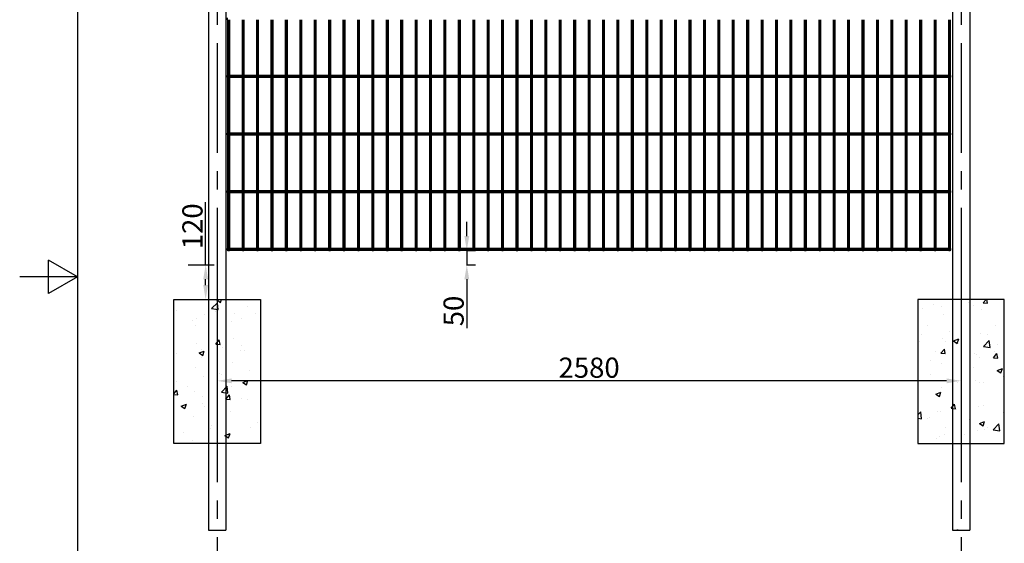
# Model space of a CAD drawing. Units: millimetres. Extents: x 0 to 8400, y 0 to 5940.
# Drawn here: x 0 to 3415, y 2045 to 3863 of the extents above; entities that cross this region are included whole.
import ezdxf

# ---------------------------------------------------------------- set-up
doc = ezdxf.new("R2010")
doc.units = ezdxf.units.MM
doc.header["$LTSCALE"] = 20
doc.linetypes.add('CENTER2', pattern=[28.575, 19.05, -3.175, 3.175, -3.175])
doc.layers.add('Sketch Geometry(ISO)', color=7, linetype='Continuous', lineweight=25)
doc.layers.add('WT02', color=7, linetype='Continuous', lineweight=35)
doc.styles.add('Heras 3_5', font='arial.ttf')
doc.dimstyles.new('Heras', dxfattribs={"dimscale": 20, "dimtxt": 3.5, "dimasz": 2.5, "dimexe": 1.5, "dimexo": 1, "dimgap": 0.5, "dimtad": 1, "dimdec": 1, "dimrnd": 1e-08, "dimtxsty": 'Heras 3_5', "dimcen": 0.09, "dimdle": 15, "dimclrd": 7, "dimclre": 7, "dimclrt": 7, "dimadec": 1, "dimazin": 2, "dimtfac": 0.714286, "dimtmove": 0, "dimatfit": 3, "dimfxl": 1, "dimtolj": 1, "dimlwd": 25, "dimlwe": 25, "dimarcsym": 0})
pattern_1 = [(50, (-184.59, -1322.85), (182.1847, -15.939), [19.05, -209.55]), (355, (-184.59, -1322.85), (-35.2434, 191.057), [15.24, -167.6406]), (100.4514, (-169.4, -1324.18), (146.941, 175.118), [16.19, -178.09]), (46.184, (-184.6, -1272.05), (271.079, -42.042), [28.575, -314.325]), (96.6356, (-162, -1275.56), (237.404, 247.426), [24.285, -267.136]), (351.184, (-184.6, -1272.05), (237.404, 247.426), [22.86, -251.46]), (21, (-159.19, -1284.75), (151.6144, -102.265), [19.05, -209.55]), (326, (-159.19, -1284.75), (61.802, 184.188), [15.24, -167.64]), (71.4514, (-146.56, -1293.28), (213.4164, 81.923), [16.19, -178.09]), (37.5, (-184.59, -1322.85), (3.0886, 84.55504), [0, -165.608, 0, -170.18, 0, -168.275]), (7.5, (-184.59, -1322.85), (66.8197, 100.1806), [0, -97.028, 0, -161.798, 0, -64.135]), (327.5, (-241.23, -1322.85), (135.5906, -5.72874), [0, -63.5, 0, -198.12, 0, -262.89]), (317.5, (-266.63, -1322.85), (148.1292, 25.4265), [0, -82.55, 0, -131.572, 0, -186.69])]

# ---------------------------------------------------------------- blocks, each defined once
blk = doc.blocks.new('Borders Heras')
at = {"layer": 'Sketch Geometry(ISO)'}
for p, q in [((10, 287), (10, 10)), ((5, 145.61), (5, 151.39)), ((10, 148.5), (5, 151.39)), ((10, 148.5), (0, 148.5)), ((10, 148.5), (5, 145.61))]:
    blk.add_line(p, q, dxfattribs=at)
blk = doc.blocks.new('*D29')
at = {"color": 7, "lineweight": 25, "transparency": 16777216}
for p, q in [((1550.8, 3111.7), (1550.8, 3161.7)), ((1549.9, 3061.7), (1580.8, 3061.7)), ((1550.8, 3061.7), (1550.8, 3011.7)), ((1549.9, 3011.7), (1580.8, 3011.7)), ((1550.8, 2961.7), (1550.8, 2791.7))]:
    blk.add_line(p, q, dxfattribs=at)
at = {"color": 7, "transparency": 16777216}
for points in [[(1542.4, 3111.7), (1559.1, 3111.7), (1550.8, 3061.7)], [(1542.4, 2961.7), (1559.1, 2961.7), (1550.8, 3011.7)]]:
    blk.add_solid(points, dxfattribs=at)
at = {"layer": 'Defpoints', "color": 0, "transparency": 16777216}
for p in [(1529.9, 3061.7), (1529.9, 3011.7), (1550.8, 3011.7)]:
    blk.add_point(p, dxfattribs=at)
at = {"color": 7, "transparency": 16777216, "insert": (1505, 2851.7), "char_height": 70, "attachment_point": 5, "rotation": 90, "style": 'Heras 3_5'}
blk.add_mtext('\\A1;50', dxfattribs=at)
blk = doc.blocks.new('*D30')
at = {"color": 7, "lineweight": 25, "transparency": 16777216}
for p, q in [((645, 3011.7), (645, 3229.6)), ((584.9, 3011.7), (675, 3011.7)), ((645, 2941.7), (645, 2961.7)), ((584.9, 2891.7), (675, 2891.7))]:
    blk.add_line(p, q, dxfattribs=at)
at = {"color": 7, "transparency": 16777216}
for points in [[(636.6, 2961.7), (653.3, 2961.7), (645, 3011.7)], [(636.6, 2941.7), (653.3, 2941.7), (645, 2891.7)]]:
    blk.add_solid(points, dxfattribs=at)
at = {"layer": 'Defpoints', "color": 0, "transparency": 16777216}
for p in [(564.9, 3011.7), (645, 3011.7), (564.9, 2891.7)]:
    blk.add_point(p, dxfattribs=at)
at = {"color": 7, "transparency": 16777216, "insert": (599.2, 3145.7), "char_height": 70, "attachment_point": 5, "rotation": 90, "style": 'Heras 3_5'}
blk.add_mtext('\\A1;120', dxfattribs=at)
blk = doc.blocks.new('*D34')
at = {"color": 7, "lineweight": 25, "transparency": 16777216}
for p, q in [((684.8, 2871.9), (684.8, 2579.3)), ((3265.1, 2871.9), (3265.1, 2579.3)), ((3215.1, 2609.3), (734.8, 2609.3))]:
    blk.add_line(p, q, dxfattribs=at)
at = {"color": 7, "transparency": 16777216}
for points in [[(734.8, 2617.6), (734.8, 2600.9), (684.8, 2609.3)], [(3215.1, 2617.6), (3215.1, 2600.9), (3265.1, 2609.3)]]:
    blk.add_solid(points, dxfattribs=at)
at = {"layer": 'Defpoints', "color": 0, "transparency": 16777216}
for p in [(684.8, 2891.9), (3265.1, 2891.9), (684.8, 2609.3)]:
    blk.add_point(p, dxfattribs=at)
at = {"color": 7, "transparency": 16777216, "insert": (1975, 2655), "char_height": 70, "attachment_point": 5, "style": 'Heras 3_5'}
blk.add_mtext('\\A1;2580', dxfattribs=at)
blk = doc.blocks.new('*U40')
at = {"layer": 'WT02'}
blk.add_line((0, -3), (0, 3), dxfattribs=at)
blk = doc.blocks.new('*U41')
at = {"color": 0, "linetype": 'ByBlock', "lineweight": -2, "transparency": 16777216}
for p in [(0, 0), (0, -200), (0, -400), (0, -600), (0, -800), (0, -1000), (0, -1200), (0, -1400), (0, -1600), (0, -1800)]:
    blk.add_blockref('*U40', p, dxfattribs=at)

msp = doc.modelspace()

# ---------------------------------------------------------------- hatches: boundary and pattern name
h = msp.add_hatch()
h.set_pattern_fill('AR-CONC', color=256)
h.set_pattern_definition(pattern_1)
h.paths.add_polyline_path([(534.82, 2391.86), (834.82, 2391.86), (834.82, 2891.86), (534.82, 2891.86)])
h = msp.add_hatch()
h.set_pattern_fill('AR-CONC', color=256)
h.set_pattern_definition(pattern_1)
h.paths.add_polyline_path([(3415.12, 2891.86), (3115.12, 2891.86), (3115.12, 2391.86), (3415.12, 2391.86)])

# ---------------------------------------------------------------- linework, layer by layer
at = {"linetype": 'CENTER2'}
for p, q in [((684.82, 4924.54), (684.82, 1993.3)), ((3265.12, 4924.54), (3265.12, 1993.3))]:
    msp.add_line(p, q, dxfattribs=at)
for p, q in [((654.67, 4874.54), (654.67, 2090.81)), ((714.97, 4874.54), (714.97, 2090.81)), ((3234.97, 4874.54), (3234.97, 2090.81)), ((3295.27, 4874.54), (3295.27, 2090.81)), ((3229.97, 3662.74), (3229.97, 3668.74)), ((3229.97, 3462.74), (3229.97, 3468.74)), ((3229.97, 3262.74), (3229.97, 3268.74)), ((3229.97, 3062.74), (3229.97, 3068.74)), ((654.67, 2090.81), (714.97, 2090.81)), ((3234.97, 2090.81), (3295.27, 2090.81))]:
    msp.add_line(p, q)
for points in [[(834.82, 2391.86), (534.82, 2391.86), (534.82, 2891.86), (834.82, 2891.86)], [(3115.12, 2391.86), (3415.12, 2391.86), (3415.12, 2891.86), (3115.12, 2891.86)]]:
    msp.add_lwpolyline(points, close=True)
at = {"layer": 'WT02'}
for p, q in [((722.47, 3668.74), (722.47, 3862.74)), ((727.47, 3668.74), (727.47, 3862.74)), ((772.47, 3668.74), (772.47, 3862.74)), ((777.47, 3668.74), (777.47, 3862.74)), ((822.47, 3668.74), (822.47, 3862.74)), ((827.47, 3668.74), (827.47, 3862.74)), ((872.47, 3668.74), (872.47, 3862.74)), ((877.47, 3668.74), (877.47, 3862.74)), ((922.47, 3668.74), (922.47, 3862.74)), ((927.47, 3668.74), (927.47, 3862.74)), ((972.47, 3668.74), (972.47, 3862.74)), ((977.47, 3668.74), (977.47, 3862.74)), ((1022.47, 3668.74), (1022.47, 3862.74)), ((1027.47, 3668.74), (1027.47, 3862.74)), ((1072.47, 3668.74), (1072.47, 3862.74)), ((1077.47, 3668.74), (1077.47, 3862.74)), ((1122.47, 3668.74), (1122.47, 3862.74)), ((1127.47, 3668.74), (1127.47, 3862.74)), ((1172.47, 3668.74), (1172.47, 3862.74)), ((1177.47, 3668.74), (1177.47, 3862.74)), ((1222.47, 3668.74), (1222.47, 3862.74)), ((1227.47, 3668.74), (1227.47, 3862.74)), ((1272.47, 3668.74), (1272.47, 3862.74)), ((1277.47, 3668.74), (1277.47, 3862.74)), ((1322.47, 3668.74), (1322.47, 3862.74)), ((1327.47, 3668.74), (1327.47, 3862.74)), ((1372.47, 3668.74), (1372.47, 3862.74)), ((1377.47, 3668.74), (1377.47, 3862.74)), ((1422.47, 3668.74), (1422.47, 3862.74)), ((1427.47, 3668.74), (1427.47, 3862.74)), ((1472.47, 3668.74), (1472.47, 3862.74)), ((1477.47, 3668.74), (1477.47, 3862.74)), ((1522.47, 3668.74), (1522.47, 3862.74)), ((1527.47, 3668.74), (1527.47, 3862.74)), ((1572.47, 3668.74), (1572.47, 3862.74)), ((1577.47, 3668.74), (1577.47, 3862.74)), ((1622.47, 3668.74), (1622.47, 3862.74)), ((1627.47, 3668.74), (1627.47, 3862.74)), ((1672.47, 3668.74), (1672.47, 3862.74)), ((1677.47, 3668.74), (1677.47, 3862.74)), ((1722.47, 3668.74), (1722.47, 3862.74)), ((1727.47, 3668.74), (1727.47, 3862.74)), ((1772.47, 3668.74), (1772.47, 3862.74)), ((1777.47, 3668.74), (1777.47, 3862.74)), ((1822.47, 3668.74), (1822.47, 3862.74)), ((1827.47, 3668.74), (1827.47, 3862.74)), ((1872.47, 3668.74), (1872.47, 3862.74)), ((1877.47, 3668.74), (1877.47, 3862.74)), ((1922.47, 3668.74), (1922.47, 3862.74)), ((1927.47, 3668.74), (1927.47, 3862.74)), ((1972.47, 3668.74), (1972.47, 3862.74)), ((1977.47, 3668.74), (1977.47, 3862.74)), ((2022.47, 3668.74), (2022.47, 3862.74)), ((2027.47, 3668.74), (2027.47, 3862.74)), ((2072.47, 3668.74), (2072.47, 3862.74)), ((2077.47, 3668.74), (2077.47, 3862.74)), ((2122.47, 3668.74), (2122.47, 3862.74)), ((2127.47, 3668.74), (2127.47, 3862.74)), ((2172.47, 3668.74), (2172.47, 3862.74)), ((2177.47, 3668.74), (2177.47, 3862.74)), ((2222.47, 3668.74), (2222.47, 3862.74)), ((2227.47, 3668.74), (2227.47, 3862.74)), ((2272.47, 3668.74), (2272.47, 3862.74)), ((2277.47, 3668.74), (2277.47, 3862.74)), ((2322.47, 3668.74), (2322.47, 3862.74)), ((2327.47, 3668.74), (2327.47, 3862.74)), ((2372.47, 3668.74), (2372.47, 3862.74)), ((2377.47, 3668.74), (2377.47, 3862.74)), ((2422.47, 3668.74), (2422.47, 3862.74)), ((2427.47, 3668.74), (2427.47, 3862.74)), ((2472.47, 3668.74), (2472.47, 3862.74)), ((2477.47, 3668.74), (2477.47, 3862.74)), ((2522.47, 3668.74), (2522.47, 3862.74)), ((2527.47, 3668.74), (2527.47, 3862.74)), ((2572.47, 3668.74), (2572.47, 3862.74)), ((2577.47, 3668.74), (2577.47, 3862.74)), ((2622.47, 3668.74), (2622.47, 3862.74)), ((2627.47, 3668.74), (2627.47, 3862.74)), ((2672.47, 3668.74), (2672.47, 3862.74)), ((2677.47, 3668.74), (2677.47, 3862.74)), ((2722.47, 3668.74), (2722.47, 3862.74)), ((2727.47, 3668.74), (2727.47, 3862.74)), ((2772.47, 3668.74), (2772.47, 3862.74)), ((2777.47, 3668.74), (2777.47, 3862.74)), ((2822.47, 3668.74), (2822.47, 3862.74)), ((2827.47, 3668.74), (2827.47, 3862.74)), ((2872.47, 3668.74), (2872.47, 3862.74)), ((2877.47, 3668.74), (2877.47, 3862.74)), ((2922.47, 3668.74), (2922.47, 3862.74)), ((2927.47, 3668.74), (2927.47, 3862.74)), ((2972.47, 3668.74), (2972.47, 3862.74)), ((2977.47, 3668.74), (2977.47, 3862.74)), ((3022.47, 3668.74), (3022.47, 3862.74)), ((3027.47, 3668.74), (3027.47, 3862.74)), ((3072.47, 3668.74), (3072.47, 3862.74)), ((3077.47, 3668.74), (3077.47, 3862.74)), ((3122.47, 3668.74), (3122.47, 3862.74)), ((3127.47, 3668.74), (3127.47, 3862.74)), ((3172.47, 3668.74), (3172.47, 3862.74)), ((3177.47, 3668.74), (3177.47, 3862.74)), ((3222.47, 3668.74), (3222.47, 3862.74)), ((3227.47, 3668.74), (3227.47, 3862.74)), ((3229.97, 3668.74), (719.97, 3668.74)), ((3229.97, 3662.74), (719.97, 3662.74)), ((722.47, 3468.74), (722.47, 3662.74)), ((727.47, 3468.74), (727.47, 3662.74)), ((772.47, 3468.74), (772.47, 3662.74)), ((777.47, 3468.74), (777.47, 3662.74)), ((822.47, 3468.74), (822.47, 3662.74)), ((827.47, 3468.74), (827.47, 3662.74)), ((872.47, 3468.74), (872.47, 3662.74)), ((877.47, 3468.74), (877.47, 3662.74)), ((922.47, 3468.74), (922.47, 3662.74)), ((927.47, 3468.74), (927.47, 3662.74)), ((972.47, 3468.74), (972.47, 3662.74)), ((977.47, 3468.74), (977.47, 3662.74)), ((1022.47, 3468.74), (1022.47, 3662.74)), ((1027.47, 3468.74), (1027.47, 3662.74)), ((1072.47, 3468.74), (1072.47, 3662.74)), ((1077.47, 3468.74), (1077.47, 3662.74)), ((1122.47, 3468.74), (1122.47, 3662.74)), ((1127.47, 3468.74), (1127.47, 3662.74)), ((1172.47, 3468.74), (1172.47, 3662.74)), ((1177.47, 3468.74), (1177.47, 3662.74)), ((1222.47, 3468.74), (1222.47, 3662.74)), ((1227.47, 3468.74), (1227.47, 3662.74)), ((1272.47, 3468.74), (1272.47, 3662.74)), ((1277.47, 3468.74), (1277.47, 3662.74)), ((1322.47, 3468.74), (1322.47, 3662.74)), ((1327.47, 3468.74), (1327.47, 3662.74)), ((1372.47, 3468.74), (1372.47, 3662.74)), ((1377.47, 3468.74), (1377.47, 3662.74)), ((1422.47, 3468.74), (1422.47, 3662.74)), ((1427.47, 3468.74), (1427.47, 3662.74)), ((1472.47, 3468.74), (1472.47, 3662.74)), ((1477.47, 3468.74), (1477.47, 3662.74)), ((1522.47, 3468.74), (1522.47, 3662.74)), ((1527.47, 3468.74), (1527.47, 3662.74)), ((1572.47, 3468.74), (1572.47, 3662.74)), ((1577.47, 3468.74), (1577.47, 3662.74)), ((1622.47, 3468.74), (1622.47, 3662.74)), ((1627.47, 3468.74), (1627.47, 3662.74)), ((1672.47, 3468.74), (1672.47, 3662.74)), ((1677.47, 3468.74), (1677.47, 3662.74)), ((1722.47, 3468.74), (1722.47, 3662.74)), ((1727.47, 3468.74), (1727.47, 3662.74)), ((1772.47, 3468.74), (1772.47, 3662.74)), ((1777.47, 3468.74), (1777.47, 3662.74)), ((1822.47, 3468.74), (1822.47, 3662.74)), ((1827.47, 3468.74), (1827.47, 3662.74)), ((1872.47, 3468.74), (1872.47, 3662.74)), ((1877.47, 3468.74), (1877.47, 3662.74)), ((1922.47, 3468.74), (1922.47, 3662.74)), ((1927.47, 3468.74), (1927.47, 3662.74)), ((1972.47, 3468.74), (1972.47, 3662.74)), ((1977.47, 3468.74), (1977.47, 3662.74)), ((2022.47, 3468.74), (2022.47, 3662.74)), ((2027.47, 3468.74), (2027.47, 3662.74)), ((2072.47, 3468.74), (2072.47, 3662.74)), ((2077.47, 3468.74), (2077.47, 3662.74)), ((2122.47, 3468.74), (2122.47, 3662.74)), ((2127.47, 3468.74), (2127.47, 3662.74)), ((2172.47, 3468.74), (2172.47, 3662.74)), ((2177.47, 3468.74), (2177.47, 3662.74)), ((2222.47, 3468.74), (2222.47, 3662.74)), ((2227.47, 3468.74), (2227.47, 3662.74)), ((2272.47, 3468.74), (2272.47, 3662.74)), ((2277.47, 3468.74), (2277.47, 3662.74)), ((2322.47, 3468.74), (2322.47, 3662.74)), ((2327.47, 3468.74), (2327.47, 3662.74)), ((2372.47, 3468.74), (2372.47, 3662.74)), ((2377.47, 3468.74), (2377.47, 3662.74)), ((2422.47, 3468.74), (2422.47, 3662.74)), ((2427.47, 3468.74), (2427.47, 3662.74)), ((2472.47, 3468.74), (2472.47, 3662.74)), ((2477.47, 3468.74), (2477.47, 3662.74)), ((2522.47, 3468.74), (2522.47, 3662.74)), ((2527.47, 3468.74), (2527.47, 3662.74)), ((2572.47, 3468.74), (2572.47, 3662.74)), ((2577.47, 3468.74), (2577.47, 3662.74)), ((2622.47, 3468.74), (2622.47, 3662.74)), ((2627.47, 3468.74), (2627.47, 3662.74)), ((2672.47, 3468.74), (2672.47, 3662.74)), ((2677.47, 3468.74), (2677.47, 3662.74)), ((2722.47, 3468.74), (2722.47, 3662.74)), ((2727.47, 3468.74), (2727.47, 3662.74)), ((2772.47, 3468.74), (2772.47, 3662.74)), ((2777.47, 3468.74), (2777.47, 3662.74)), ((2822.47, 3468.74), (2822.47, 3662.74)), ((2827.47, 3468.74), (2827.47, 3662.74)), ((2872.47, 3468.74), (2872.47, 3662.74)), ((2877.47, 3468.74), (2877.47, 3662.74)), ((2922.47, 3468.74), (2922.47, 3662.74)), ((2927.47, 3468.74), (2927.47, 3662.74)), ((2972.47, 3468.74), (2972.47, 3662.74)), ((2977.47, 3468.74), (2977.47, 3662.74)), ((3022.47, 3468.74), (3022.47, 3662.74)), ((3027.47, 3468.74), (3027.47, 3662.74)), ((3072.47, 3468.74), (3072.47, 3662.74)), ((3077.47, 3468.74), (3077.47, 3662.74)), ((3122.47, 3468.74), (3122.47, 3662.74)), ((3127.47, 3468.74), (3127.47, 3662.74)), ((3172.47, 3468.74), (3172.47, 3662.74)), ((3177.47, 3468.74), (3177.47, 3662.74)), ((3222.47, 3468.74), (3222.47, 3662.74)), ((3227.47, 3468.74), (3227.47, 3662.74)), ((3229.97, 3468.74), (719.97, 3468.74)), ((3229.97, 3462.74), (719.97, 3462.74)), ((722.47, 3268.74), (722.47, 3462.74)), ((727.47, 3268.74), (727.47, 3462.74)), ((772.47, 3268.74), (772.47, 3462.74)), ((777.47, 3268.74), (777.47, 3462.74)), ((822.47, 3268.74), (822.47, 3462.74)), ((827.47, 3268.74), (827.47, 3462.74)), ((872.47, 3268.74), (872.47, 3462.74)), ((877.47, 3268.74), (877.47, 3462.74)), ((922.47, 3268.74), (922.47, 3462.74)), ((927.47, 3268.74), (927.47, 3462.74)), ((972.47, 3268.74), (972.47, 3462.74)), ((977.47, 3268.74), (977.47, 3462.74)), ((1022.47, 3268.74), (1022.47, 3462.74)), ((1027.47, 3268.74), (1027.47, 3462.74)), ((1072.47, 3268.74), (1072.47, 3462.74)), ((1077.47, 3268.74), (1077.47, 3462.74)), ((1122.47, 3268.74), (1122.47, 3462.74)), ((1127.47, 3268.74), (1127.47, 3462.74)), ((1172.47, 3268.74), (1172.47, 3462.74)), ((1177.47, 3268.74), (1177.47, 3462.74)), ((1222.47, 3268.74), (1222.47, 3462.74)), ((1227.47, 3268.74), (1227.47, 3462.74)), ((1272.47, 3268.74), (1272.47, 3462.74)), ((1277.47, 3268.74), (1277.47, 3462.74)), ((1322.47, 3268.74), (1322.47, 3462.74)), ((1327.47, 3268.74), (1327.47, 3462.74)), ((1372.47, 3268.74), (1372.47, 3462.74)), ((1377.47, 3268.74), (1377.47, 3462.74)), ((1422.47, 3268.74), (1422.47, 3462.74)), ((1427.47, 3268.74), (1427.47, 3462.74)), ((1472.47, 3268.74), (1472.47, 3462.74)), ((1477.47, 3268.74), (1477.47, 3462.74)), ((1522.47, 3268.74), (1522.47, 3462.74)), ((1527.47, 3268.74), (1527.47, 3462.74)), ((1572.47, 3268.74), (1572.47, 3462.74)), ((1577.47, 3268.74), (1577.47, 3462.74)), ((1622.47, 3268.74), (1622.47, 3462.74)), ((1627.47, 3268.74), (1627.47, 3462.74)), ((1672.47, 3268.74), (1672.47, 3462.74)), ((1677.47, 3268.74), (1677.47, 3462.74)), ((1722.47, 3268.74), (1722.47, 3462.74)), ((1727.47, 3268.74), (1727.47, 3462.74)), ((1772.47, 3268.74), (1772.47, 3462.74)), ((1777.47, 3268.74), (1777.47, 3462.74)), ((1822.47, 3268.74), (1822.47, 3462.74)), ((1827.47, 3268.74), (1827.47, 3462.74)), ((1872.47, 3268.74), (1872.47, 3462.74)), ((1877.47, 3268.74), (1877.47, 3462.74)), ((1922.47, 3268.74), (1922.47, 3462.74)), ((1927.47, 3268.74), (1927.47, 3462.74)), ((1972.47, 3268.74), (1972.47, 3462.74)), ((1977.47, 3268.74), (1977.47, 3462.74)), ((2022.47, 3268.74), (2022.47, 3462.74)), ((2027.47, 3268.74), (2027.47, 3462.74)), ((2072.47, 3268.74), (2072.47, 3462.74)), ((2077.47, 3268.74), (2077.47, 3462.74)), ((2122.47, 3268.74), (2122.47, 3462.74)), ((2127.47, 3268.74), (2127.47, 3462.74)), ((2172.47, 3268.74), (2172.47, 3462.74)), ((2177.47, 3268.74), (2177.47, 3462.74)), ((2222.47, 3268.74), (2222.47, 3462.74)), ((2227.47, 3268.74), (2227.47, 3462.74)), ((2272.47, 3268.74), (2272.47, 3462.74)), ((2277.47, 3268.74), (2277.47, 3462.74)), ((2322.47, 3268.74), (2322.47, 3462.74)), ((2327.47, 3268.74), (2327.47, 3462.74)), ((2372.47, 3268.74), (2372.47, 3462.74)), ((2377.47, 3268.74), (2377.47, 3462.74)), ((2422.47, 3268.74), (2422.47, 3462.74)), ((2427.47, 3268.74), (2427.47, 3462.74)), ((2472.47, 3268.74), (2472.47, 3462.74)), ((2477.47, 3268.74), (2477.47, 3462.74)), ((2522.47, 3268.74), (2522.47, 3462.74)), ((2527.47, 3268.74), (2527.47, 3462.74)), ((2572.47, 3268.74), (2572.47, 3462.74)), ((2577.47, 3268.74), (2577.47, 3462.74)), ((2622.47, 3268.74), (2622.47, 3462.74)), ((2627.47, 3268.74), (2627.47, 3462.74)), ((2672.47, 3268.74), (2672.47, 3462.74)), ((2677.47, 3268.74), (2677.47, 3462.74)), ((2722.47, 3268.74), (2722.47, 3462.74)), ((2727.47, 3268.74), (2727.47, 3462.74)), ((2772.47, 3268.74), (2772.47, 3462.74)), ((2777.47, 3268.74), (2777.47, 3462.74)), ((2822.47, 3268.74), (2822.47, 3462.74)), ((2827.47, 3268.74), (2827.47, 3462.74)), ((2872.47, 3268.74), (2872.47, 3462.74)), ((2877.47, 3268.74), (2877.47, 3462.74)), ((2922.47, 3268.74), (2922.47, 3462.74)), ((2927.47, 3268.74), (2927.47, 3462.74)), ((2972.47, 3268.74), (2972.47, 3462.74)), ((2977.47, 3268.74), (2977.47, 3462.74)), ((3022.47, 3268.74), (3022.47, 3462.74)), ((3027.47, 3268.74), (3027.47, 3462.74)), ((3072.47, 3268.74), (3072.47, 3462.74)), ((3077.47, 3268.74), (3077.47, 3462.74)), ((3122.47, 3268.74), (3122.47, 3462.74)), ((3127.47, 3268.74), (3127.47, 3462.74)), ((3172.47, 3268.74), (3172.47, 3462.74)), ((3177.47, 3268.74), (3177.47, 3462.74)), ((3222.47, 3268.74), (3222.47, 3462.74)), ((3227.47, 3268.74), (3227.47, 3462.74)), ((3229.97, 3268.74), (719.97, 3268.74)), ((3229.97, 3262.74), (719.97, 3262.74)), ((722.47, 3068.74), (722.47, 3262.74)), ((727.47, 3068.74), (727.47, 3262.74)), ((772.47, 3068.74), (772.47, 3262.74)), ((777.47, 3068.74), (777.47, 3262.74)), ((822.47, 3068.74), (822.47, 3262.74)), ((827.47, 3068.74), (827.47, 3262.74)), ((872.47, 3068.74), (872.47, 3262.74)), ((877.47, 3068.74), (877.47, 3262.74)), ((922.47, 3068.74), (922.47, 3262.74)), ((927.47, 3068.74), (927.47, 3262.74)), ((972.47, 3068.74), (972.47, 3262.74)), ((977.47, 3068.74), (977.47, 3262.74)), ((1022.47, 3068.74), (1022.47, 3262.74)), ((1027.47, 3068.74), (1027.47, 3262.74)), ((1072.47, 3068.74), (1072.47, 3262.74)), ((1077.47, 3068.74), (1077.47, 3262.74)), ((1122.47, 3068.74), (1122.47, 3262.74)), ((1127.47, 3068.74), (1127.47, 3262.74)), ((1172.47, 3068.74), (1172.47, 3262.74)), ((1177.47, 3068.74), (1177.47, 3262.74)), ((1222.47, 3068.74), (1222.47, 3262.74)), ((1227.47, 3068.74), (1227.47, 3262.74)), ((1272.47, 3068.74), (1272.47, 3262.74)), ((1277.47, 3068.74), (1277.47, 3262.74)), ((1322.47, 3068.74), (1322.47, 3262.74)), ((1327.47, 3068.74), (1327.47, 3262.74)), ((1372.47, 3068.74), (1372.47, 3262.74)), ((1377.47, 3068.74), (1377.47, 3262.74)), ((1422.47, 3068.74), (1422.47, 3262.74)), ((1427.47, 3068.74), (1427.47, 3262.74)), ((1472.47, 3068.74), (1472.47, 3262.74)), ((1477.47, 3068.74), (1477.47, 3262.74)), ((1522.47, 3068.74), (1522.47, 3262.74)), ((1527.47, 3068.74), (1527.47, 3262.74)), ((1572.47, 3068.74), (1572.47, 3262.74)), ((1577.47, 3068.74), (1577.47, 3262.74)), ((1622.47, 3068.74), (1622.47, 3262.74)), ((1627.47, 3068.74), (1627.47, 3262.74)), ((1672.47, 3068.74), (1672.47, 3262.74)), ((1677.47, 3068.74), (1677.47, 3262.74)), ((1722.47, 3068.74), (1722.47, 3262.74)), ((1727.47, 3068.74), (1727.47, 3262.74)), ((1772.47, 3068.74), (1772.47, 3262.74)), ((1777.47, 3068.74), (1777.47, 3262.74)), ((1822.47, 3068.74), (1822.47, 3262.74)), ((1827.47, 3068.74), (1827.47, 3262.74)), ((1872.47, 3068.74), (1872.47, 3262.74)), ((1877.47, 3068.74), (1877.47, 3262.74)), ((1922.47, 3068.74), (1922.47, 3262.74)), ((1927.47, 3068.74), (1927.47, 3262.74)), ((1972.47, 3068.74), (1972.47, 3262.74)), ((1977.47, 3068.74), (1977.47, 3262.74)), ((2022.47, 3068.74), (2022.47, 3262.74)), ((2027.47, 3068.74), (2027.47, 3262.74)), ((2072.47, 3068.74), (2072.47, 3262.74)), ((2077.47, 3068.74), (2077.47, 3262.74)), ((2122.47, 3068.74), (2122.47, 3262.74)), ((2127.47, 3068.74), (2127.47, 3262.74)), ((2172.47, 3068.74), (2172.47, 3262.74)), ((2177.47, 3068.74), (2177.47, 3262.74)), ((2222.47, 3068.74), (2222.47, 3262.74)), ((2227.47, 3068.74), (2227.47, 3262.74)), ((2272.47, 3068.74), (2272.47, 3262.74)), ((2277.47, 3068.74), (2277.47, 3262.74)), ((2322.47, 3068.74), (2322.47, 3262.74)), ((2327.47, 3068.74), (2327.47, 3262.74)), ((2372.47, 3068.74), (2372.47, 3262.74)), ((2377.47, 3068.74), (2377.47, 3262.74)), ((2422.47, 3068.74), (2422.47, 3262.74)), ((2427.47, 3068.74), (2427.47, 3262.74)), ((2472.47, 3068.74), (2472.47, 3262.74)), ((2477.47, 3068.74), (2477.47, 3262.74)), ((2522.47, 3068.74), (2522.47, 3262.74)), ((2527.47, 3068.74), (2527.47, 3262.74)), ((2572.47, 3068.74), (2572.47, 3262.74)), ((2577.47, 3068.74), (2577.47, 3262.74)), ((2622.47, 3068.74), (2622.47, 3262.74)), ((2627.47, 3068.74), (2627.47, 3262.74)), ((2672.47, 3068.74), (2672.47, 3262.74)), ((2677.47, 3068.74), (2677.47, 3262.74)), ((2722.47, 3068.74), (2722.47, 3262.74)), ((2727.47, 3068.74), (2727.47, 3262.74)), ((2772.47, 3068.74), (2772.47, 3262.74)), ((2777.47, 3068.74), (2777.47, 3262.74)), ((2822.47, 3068.74), (2822.47, 3262.74)), ((2827.47, 3068.74), (2827.47, 3262.74)), ((2872.47, 3068.74), (2872.47, 3262.74)), ((2877.47, 3068.74), (2877.47, 3262.74)), ((2922.47, 3068.74), (2922.47, 3262.74)), ((2927.47, 3068.74), (2927.47, 3262.74)), ((2972.47, 3068.74), (2972.47, 3262.74)), ((2977.47, 3068.74), (2977.47, 3262.74)), ((3022.47, 3068.74), (3022.47, 3262.74)), ((3027.47, 3068.74), (3027.47, 3262.74)), ((3072.47, 3068.74), (3072.47, 3262.74)), ((3077.47, 3068.74), (3077.47, 3262.74)), ((3122.47, 3068.74), (3122.47, 3262.74)), ((3127.47, 3068.74), (3127.47, 3262.74)), ((3172.47, 3068.74), (3172.47, 3262.74)), ((3177.47, 3068.74), (3177.47, 3262.74)), ((3222.47, 3068.74), (3222.47, 3262.74)), ((3227.47, 3068.74), (3227.47, 3262.74)), ((3229.97, 3068.74), (719.97, 3068.74)), ((3229.97, 3062.74), (719.97, 3062.74)), ((722.47, 3061.74), (722.47, 3062.74)), ((727.47, 3061.74), (722.47, 3061.74)), ((727.47, 3061.74), (727.47, 3062.74)), ((772.47, 3061.74), (772.47, 3062.74)), ((777.47, 3061.74), (772.47, 3061.74)), ((777.47, 3061.74), (777.47, 3062.74)), ((822.47, 3061.74), (822.47, 3062.74)), ((827.47, 3061.74), (822.47, 3061.74)), ((827.47, 3061.74), (827.47, 3062.74)), ((872.47, 3061.74), (872.47, 3062.74)), ((877.47, 3061.74), (872.47, 3061.74)), ((877.47, 3061.74), (877.47, 3062.74)), ((922.47, 3061.74), (922.47, 3062.74)), ((927.47, 3061.74), (922.47, 3061.74)), ((927.47, 3061.74), (927.47, 3062.74)), ((972.47, 3061.74), (972.47, 3062.74)), ((977.47, 3061.74), (972.47, 3061.74)), ((977.47, 3061.74), (977.47, 3062.74)), ((1022.47, 3061.74), (1022.47, 3062.74)), ((1027.47, 3061.74), (1022.47, 3061.74)), ((1027.47, 3061.74), (1027.47, 3062.74)), ((1072.47, 3061.74), (1072.47, 3062.74)), ((1077.47, 3061.74), (1072.47, 3061.74)), ((1077.47, 3061.74), (1077.47, 3062.74)), ((1122.47, 3061.74), (1122.47, 3062.74)), ((1127.47, 3061.74), (1122.47, 3061.74)), ((1127.47, 3061.74), (1127.47, 3062.74)), ((1172.47, 3061.74), (1172.47, 3062.74)), ((1177.47, 3061.74), (1172.47, 3061.74)), ((1177.47, 3061.74), (1177.47, 3062.74)), ((1222.47, 3061.74), (1222.47, 3062.74)), ((1227.47, 3061.74), (1222.47, 3061.74)), ((1227.47, 3061.74), (1227.47, 3062.74)), ((1272.47, 3061.74), (1272.47, 3062.74)), ((1277.47, 3061.74), (1272.47, 3061.74)), ((1277.47, 3061.74), (1277.47, 3062.74)), ((1322.47, 3061.74), (1322.47, 3062.74)), ((1327.47, 3061.74), (1322.47, 3061.74)), ((1327.47, 3061.74), (1327.47, 3062.74)), ((1372.47, 3061.74), (1372.47, 3062.74)), ((1377.47, 3061.74), (1372.47, 3061.74)), ((1377.47, 3061.74), (1377.47, 3062.74)), ((1422.47, 3061.74), (1422.47, 3062.74)), ((1427.47, 3061.74), (1422.47, 3061.74)), ((1427.47, 3061.74), (1427.47, 3062.74)), ((1472.47, 3061.74), (1472.47, 3062.74)), ((1477.47, 3061.74), (1472.47, 3061.74)), ((1477.47, 3061.74), (1477.47, 3062.74)), ((1522.47, 3061.74), (1522.47, 3062.74)), ((1527.47, 3061.74), (1522.47, 3061.74)), ((1527.47, 3061.74), (1527.47, 3062.74)), ((1572.47, 3061.74), (1572.47, 3062.74)), ((1577.47, 3061.74), (1572.47, 3061.74)), ((1577.47, 3061.74), (1577.47, 3062.74)), ((1622.47, 3061.74), (1622.47, 3062.74)), ((1627.47, 3061.74), (1622.47, 3061.74)), ((1627.47, 3061.74), (1627.47, 3062.74)), ((1672.47, 3061.74), (1672.47, 3062.74)), ((1677.47, 3061.74), (1672.47, 3061.74)), ((1677.47, 3061.74), (1677.47, 3062.74)), ((1722.47, 3061.74), (1722.47, 3062.74)), ((1727.47, 3061.74), (1722.47, 3061.74)), ((1727.47, 3061.74), (1727.47, 3062.74)), ((1772.47, 3061.74), (1772.47, 3062.74)), ((1777.47, 3061.74), (1772.47, 3061.74)), ((1777.47, 3061.74), (1777.47, 3062.74)), ((1822.47, 3061.74), (1822.47, 3062.74)), ((1827.47, 3061.74), (1822.47, 3061.74)), ((1827.47, 3061.74), (1827.47, 3062.74)), ((1872.47, 3061.74), (1872.47, 3062.74)), ((1877.47, 3061.74), (1872.47, 3061.74)), ((1877.47, 3061.74), (1877.47, 3062.74)), ((1922.47, 3061.74), (1922.47, 3062.74)), ((1927.47, 3061.74), (1922.47, 3061.74)), ((1927.47, 3061.74), (1927.47, 3062.74)), ((1972.47, 3061.74), (1972.47, 3062.74)), ((1977.47, 3061.74), (1972.47, 3061.74)), ((1977.47, 3061.74), (1977.47, 3062.74)), ((2022.47, 3061.74), (2022.47, 3062.74)), ((2027.47, 3061.74), (2022.47, 3061.74)), ((2027.47, 3061.74), (2027.47, 3062.74)), ((2072.47, 3061.74), (2072.47, 3062.74)), ((2077.47, 3061.74), (2072.47, 3061.74)), ((2077.47, 3061.74), (2077.47, 3062.74)), ((2122.47, 3061.74), (2122.47, 3062.74)), ((2127.47, 3061.74), (2122.47, 3061.74)), ((2127.47, 3061.74), (2127.47, 3062.74)), ((2172.47, 3061.74), (2172.47, 3062.74)), ((2177.47, 3061.74), (2172.47, 3061.74)), ((2177.47, 3061.74), (2177.47, 3062.74)), ((2222.47, 3061.74), (2222.47, 3062.74)), ((2227.47, 3061.74), (2222.47, 3061.74)), ((2227.47, 3061.74), (2227.47, 3062.74)), ((2272.47, 3061.74), (2272.47, 3062.74)), ((2277.47, 3061.74), (2272.47, 3061.74)), ((2277.47, 3061.74), (2277.47, 3062.74)), ((2322.47, 3061.74), (2322.47, 3062.74)), ((2327.47, 3061.74), (2322.47, 3061.74)), ((2327.47, 3061.74), (2327.47, 3062.74)), ((2372.47, 3061.74), (2372.47, 3062.74)), ((2377.47, 3061.74), (2372.47, 3061.74)), ((2377.47, 3061.74), (2377.47, 3062.74)), ((2422.47, 3061.74), (2422.47, 3062.74)), ((2427.47, 3061.74), (2422.47, 3061.74)), ((2427.47, 3061.74), (2427.47, 3062.74)), ((2472.47, 3061.74), (2472.47, 3062.74)), ((2477.47, 3061.74), (2472.47, 3061.74)), ((2477.47, 3061.74), (2477.47, 3062.74)), ((2522.47, 3061.74), (2522.47, 3062.74)), ((2527.47, 3061.74), (2522.47, 3061.74)), ((2527.47, 3061.74), (2527.47, 3062.74)), ((2572.47, 3061.74), (2572.47, 3062.74)), ((2577.47, 3061.74), (2572.47, 3061.74)), ((2577.47, 3061.74), (2577.47, 3062.74)), ((2622.47, 3061.74), (2622.47, 3062.74)), ((2627.47, 3061.74), (2622.47, 3061.74)), ((2627.47, 3061.74), (2627.47, 3062.74)), ((2672.47, 3061.74), (2672.47, 3062.74)), ((2677.47, 3061.74), (2672.47, 3061.74)), ((2677.47, 3061.74), (2677.47, 3062.74)), ((2722.47, 3061.74), (2722.47, 3062.74)), ((2727.47, 3061.74), (2722.47, 3061.74)), ((2727.47, 3061.74), (2727.47, 3062.74)), ((2772.47, 3061.74), (2772.47, 3062.74)), ((2777.47, 3061.74), (2772.47, 3061.74)), ((2777.47, 3061.74), (2777.47, 3062.74)), ((2822.47, 3061.74), (2822.47, 3062.74)), ((2827.47, 3061.74), (2822.47, 3061.74)), ((2827.47, 3061.74), (2827.47, 3062.74)), ((2872.47, 3061.74), (2872.47, 3062.74)), ((2877.47, 3061.74), (2872.47, 3061.74)), ((2877.47, 3061.74), (2877.47, 3062.74)), ((2922.47, 3061.74), (2922.47, 3062.74)), ((2927.47, 3061.74), (2922.47, 3061.74)), ((2927.47, 3061.74), (2927.47, 3062.74)), ((2972.47, 3061.74), (2972.47, 3062.74)), ((2977.47, 3061.74), (2972.47, 3061.74)), ((2977.47, 3061.74), (2977.47, 3062.74)), ((3022.47, 3061.74), (3022.47, 3062.74)), ((3027.47, 3061.74), (3022.47, 3061.74)), ((3027.47, 3061.74), (3027.47, 3062.74)), ((3072.47, 3061.74), (3072.47, 3062.74)), ((3077.47, 3061.74), (3072.47, 3061.74)), ((3077.47, 3061.74), (3077.47, 3062.74)), ((3122.47, 3061.74), (3122.47, 3062.74)), ((3127.47, 3061.74), (3122.47, 3061.74)), ((3127.47, 3061.74), (3127.47, 3062.74)), ((3172.47, 3061.74), (3172.47, 3062.74)), ((3177.47, 3061.74), (3172.47, 3061.74)), ((3177.47, 3061.74), (3177.47, 3062.74)), ((3222.47, 3061.74), (3222.47, 3062.74)), ((3227.47, 3061.74), (3222.47, 3061.74)), ((3227.47, 3061.74), (3227.47, 3062.74)), ((3254.97, 2090.81), (3250.97, 2090.81))]:
    msp.add_line(p, q, dxfattribs=at)

# ---------------------------------------------------------------- block references
at = {"xscale": 20, "yscale": 20, "zscale": 20}
msp.add_blockref('Borders Heras', (0, 0), dxfattribs=at)
msp.add_blockref('*U41', (719.97, 4865.74))

# ---------------------------------------------------------------- dimensions: what is measured, and where the dimension line sits
dim = msp.add_linear_dim(base=(644.98, 3011.74), p1=(564.93, 2891.74), p2=(564.93, 3011.74), angle=90, dimstyle='Heras')
dim.commit()
dim.dimension.update_dxf_attribs({"geometry": '*D30', "text_midpoint": (644.98, 3145.66), "dimtype": 160})
dim = msp.add_linear_dim(base=(1550.76, 3011.74), p1=(1529.88, 3061.74), p2=(1529.88, 3011.74), angle=90, dimstyle='Heras')
dim.commit()
dim.dimension.update_dxf_attribs({"geometry": '*D29', "text_midpoint": (1505.02, 2851.72)})
dim = msp.add_linear_dim(base=(684.82, 2609.27), p1=(3265.12, 2891.86), p2=(684.82, 2891.86), dimstyle='Heras', override={"dimdec": 0})
dim.commit()
dim.dimension.update_dxf_attribs({"geometry": '*D34', "text_midpoint": (1974.97, 2655.01)})

doc.saveas('drawing.dxf')
